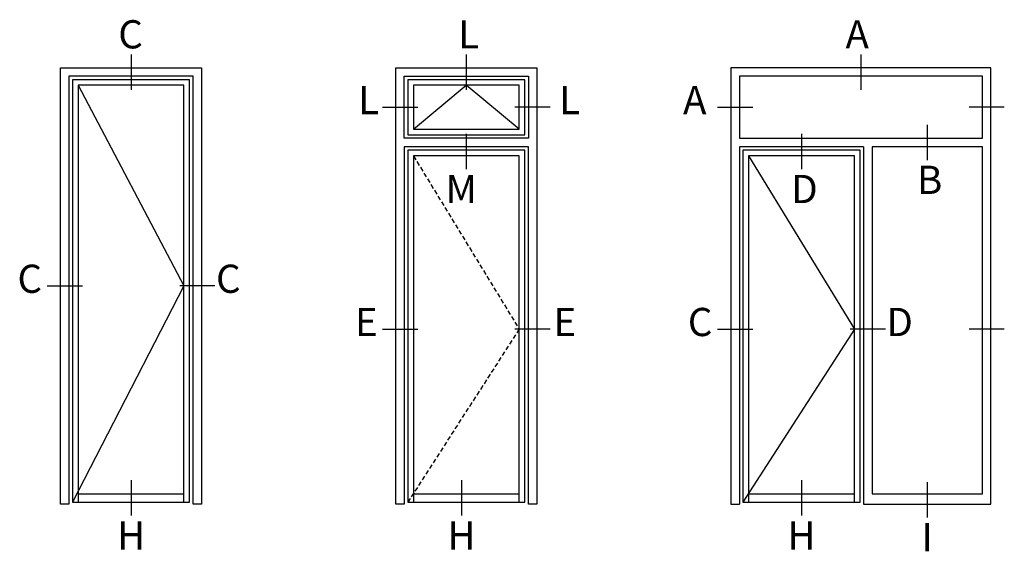
# Model space of a CAD drawing. Units: millimetres. Extents: x 553 to 6470, y 1346 to 1850.
# Drawn here: x 2203 to 2343, y 1775 to 1850 of the extents above; entities that cross this region are included whole.
import ezdxf

# ---------------------------------------------------------------- set-up
doc = ezdxf.new("R2010")
doc.units = ezdxf.units.MM
doc.linetypes.add('TRATTEGGIATA2', pattern=[9.525, 6.35, -3.175])
doc.layers.get('DEFPOINTS').update_dxf_attribs({"color": 3})
doc.layers.add('TESTO', color=8, linetype='Continuous')
doc.styles.add('SECCO', font='calibri.ttf')

msp = doc.modelspace()

# ---------------------------------------------------------------- linework, layer by layer
at = {"color": 8}
for p, q in [((2211.62, 1840.59), (2226.62, 1812.16)), ((2259.12, 1834.39), (2266.62, 1840.59)), ((2274.12, 1834.39), (2266.62, 1840.59)), ((2306.62, 1830.59), (2321.62, 1806.03)), ((2226.62, 1812.16), (2210.82, 1781.48)), ((2321.62, 1806.03), (2305.82, 1781.48))]:
    msp.add_line(p, q, dxfattribs=at)
for p, q in [((2305.32, 1833.09), (2339.78, 1833.09)), ((2322.92, 1831.89), (2322.92, 1781.23)), ((2324.12, 1831.89), (2324.12, 1782.68)), ((2211.62, 1782.68), (2226.62, 1782.68)), ((2259.12, 1782.68), (2274.12, 1782.68)), ((2306.62, 1782.68), (2321.62, 1782.68)), ((2324.12, 1782.68), (2339.78, 1782.68))]:
    msp.add_line(p, q)
at = {"color": 8, "linetype": 'TRATTEGGIATA2', "ltscale": 0.1}
for p, q in [((2259.12, 1830.59), (2274.12, 1806.03)), ((2274.12, 1806.03), (2258.32, 1781.48))]:
    msp.add_line(p, q, dxfattribs=at)
for points in [[(2210.32, 1781.23), (2209.12, 1781.23), (2209.12, 1843.09), (2229.12, 1843.09), (2229.12, 1781.23), (2227.92, 1781.23)], [(2227.92, 1781.23), (2227.92, 1841.89), (2210.32, 1841.89), (2210.32, 1781.23)], [(2257.82, 1781.23), (2256.62, 1781.23), (2256.62, 1843.09), (2276.62, 1843.09), (2276.62, 1781.23), (2275.42, 1781.23)], [(2257.82, 1833.09), (2257.82, 1841.89), (2275.42, 1841.89), (2275.42, 1833.09)], [(2322.92, 1781.23), (2340.98, 1781.23), (2340.98, 1843.09), (2304.12, 1843.09), (2304.12, 1781.23), (2305.32, 1781.23)], [(2339.78, 1833.09), (2339.78, 1841.89), (2305.32, 1841.89), (2305.32, 1833.09)], [(2226.62, 1781.48), (2226.62, 1840.59), (2211.62, 1840.59), (2211.62, 1781.48)], [(2275.42, 1833.09), (2257.82, 1833.09)], [(2275.42, 1781.23), (2275.42, 1831.89), (2257.82, 1831.89), (2257.82, 1781.23)], [(2322.92, 1831.89), (2305.32, 1831.89), (2305.32, 1781.23)], [(2339.78, 1782.68), (2339.78, 1831.89), (2324.12, 1831.89)], [(2274.12, 1781.48), (2274.12, 1830.59), (2259.12, 1830.59), (2259.12, 1781.48)], [(2321.62, 1781.48), (2321.62, 1830.59), (2306.62, 1830.59), (2306.62, 1781.48)]]:
    msp.add_lwpolyline(points)
for points in [[(2210.82, 1841.39), (2210.82, 1781.48), (2227.42, 1781.48), (2227.42, 1841.39)], [(2258.32, 1841.39), (2258.32, 1833.59), (2274.92, 1833.59), (2274.92, 1841.39)], [(2259.12, 1840.59), (2259.12, 1834.39), (2274.12, 1834.39), (2274.12, 1840.59)], [(2258.32, 1831.39), (2258.32, 1781.48), (2274.92, 1781.48), (2274.92, 1831.39)], [(2305.82, 1831.39), (2305.82, 1781.48), (2322.42, 1781.48), (2322.42, 1831.39)]]:
    msp.add_lwpolyline(points, close=True)
at = {"layer": 'DEFPOINTS'}
for p, q in [((2219.12, 1844.97), (2219.12, 1839.97)), ((2266.62, 1844.97), (2266.62, 1839.97)), ((2322.55, 1844.97), (2322.55, 1839.97)), ((2254.74, 1837.49), (2259.74, 1837.49)), ((2278.51, 1837.49), (2273.51, 1837.49)), ((2302.24, 1837.49), (2307.24, 1837.49)), ((2342.87, 1837.49), (2337.87, 1837.49)), ((2331.95, 1835), (2331.95, 1830)), ((2266.62, 1833.7), (2266.62, 1828.7)), ((2207.24, 1812.16), (2212.24, 1812.16)), ((2231.01, 1812.16), (2226.01, 1812.16)), ((2254.74, 1806.03), (2259.74, 1806.03)), ((2278.51, 1806.03), (2273.51, 1806.03)), ((2302.24, 1806.03), (2307.24, 1806.03)), ((2342.87, 1806.03), (2337.87, 1806.03)), ((2219.12, 1784.6), (2219.12, 1779.6)), ((2265.94, 1784.6), (2265.94, 1779.6)), ((2314.12, 1784.6), (2314.12, 1779.6)), ((2331.95, 1784.35), (2331.95, 1779.35))]:
    msp.add_line(p, q, dxfattribs=at)
at = {"layer": 'TESTO'}
for p, q in [((2314.12, 1833.7), (2314.12, 1828.7)), ((2326.01, 1806.03), (2321.01, 1806.03))]:
    msp.add_line(p, q, dxfattribs=at)

# ---------------------------------------------------------------- texts
at = {"layer": 'DEFPOINTS', "style": 'SECCO'}
for s, p in [('C', (2217.31, 1845.82)), ('L', (2265.47, 1845.82)), ('A', (2320.36, 1845.82)), ('L', (2251.31, 1836.5)), ('L', (2279.79, 1836.5)), ('A', (2297.34, 1836.5)), ('M', (2263.69, 1823.89)), ('B', (2330.5, 1825.19)), ('C', (2203.02, 1811.17)), ('C', (2231.16, 1811.17)), ('E', (2250.85, 1805.04)), ('E', (2278.99, 1805.04)), ('C', (2298.02, 1805.04)), ('H', (2217.14, 1774.79)), ('H', (2263.95, 1774.79)), ('H', (2312.14, 1774.79)), ('I', (2331.12, 1774.54))]:
    msp.add_text(s, height=4, dxfattribs=at).set_placement(p)
at = {"layer": 'TESTO', "style": 'SECCO'}
for p in [(2312.67, 1823.89), (2326.16, 1805.04)]:
    msp.add_text('D', height=4, dxfattribs=at).set_placement(p)

doc.saveas('drawing.dxf')
